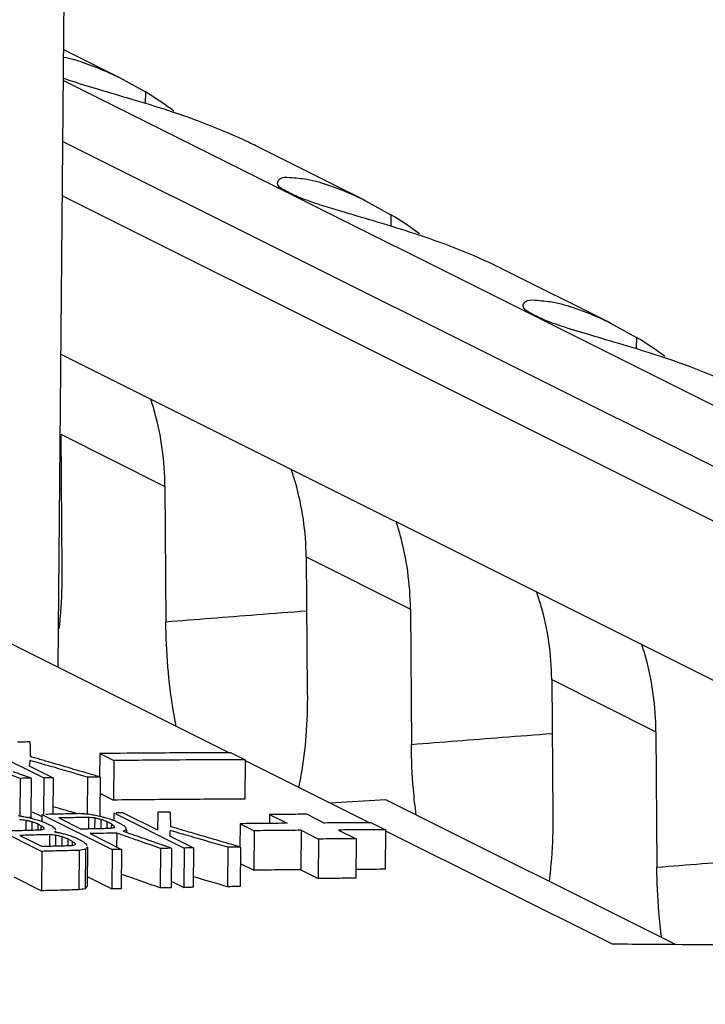
# Model space of a CAD drawing. Extents: x 0 to 34, y 0 to 22.
# Drawn here: x 25.4 to 25.5, y 19.2 to 19.4 of the extents above; entities that cross this region are included whole.
import ezdxf

# ---------------------------------------------------------------- set-up
doc = ezdxf.new("R2010")
doc.units = 0
doc.header["$LTSCALE"] = 1.87
doc.header["$MEASUREMENT"] = 0
doc.layers.get('0').update_dxf_attribs({"linetype": 'CONTINUOUS'})

msp = doc.modelspace()

# ---------------------------------------------------------------- linework, layer by layer
at = {"color": 7, "linetype": 'CONTINUOUS'}
for p, q in [((25.36639, 19.25253), (25.36876, 19.50923)), ((25.38178, 19.39952), (25.36781, 19.4065)), ((25.36774, 19.39885), (26.15695, 19.00436)), ((25.38168, 19.39957), (25.38816, 19.39599)), ((25.38816, 19.39599), (25.38814, 19.39311)), ((25.3676, 19.38365), (25.79416, 19.17044)), ((25.44301, 19.36891), (25.41569, 19.38257)), ((25.36748, 19.3701), (25.76164, 19.17307)), ((25.44292, 19.36896), (25.4494, 19.36538)), ((25.4494, 19.36538), (25.44937, 19.3625)), ((25.50424, 19.3383), (25.47692, 19.35196)), ((25.50415, 19.33835), (25.51063, 19.33478)), ((25.51063, 19.33478), (25.5106, 19.3319)), ((25.36711, 19.33056), (25.67056, 19.17888)), ((25.36705, 19.31061), (25.36732, 19.27681)), ((25.36705, 19.31061), (25.39303, 19.29762)), ((25.39303, 19.29762), (25.39326, 19.26384)), ((25.30723, 19.2821), (25.40912, 19.23117)), ((25.42828, 19.28), (25.42855, 19.24621)), ((25.42828, 19.28), (25.45426, 19.26702)), ((25.45426, 19.26702), (25.4545, 19.23324)), ((25.48951, 19.2494), (25.48978, 19.2156)), ((25.48951, 19.2494), (25.51549, 19.23641)), ((25.51549, 19.23641), (25.51573, 19.20263)), ((25.34533, 19.23363), (25.36282, 19.22489)), ((25.37681, 19.23095), (25.37675, 19.22512)), ((25.37681, 19.23095), (25.38031, 19.2292)), ((25.38031, 19.2292), (25.38022, 19.21936)), ((25.40958, 19.23117), (25.41308, 19.22942)), ((25.41308, 19.22942), (25.41299, 19.21958)), ((25.41308, 19.22919), (25.44411, 19.21368)), ((25.35921, 19.2279), (25.36516, 19.22493)), ((25.35697, 19.22477), (25.35688, 19.21542)), ((25.3597, 19.22483), (25.35961, 19.21499)), ((25.36282, 19.22489), (25.36274, 19.21576)), ((25.36516, 19.22493), (25.36508, 19.21583)), ((25.37374, 19.22507), (25.37366, 19.21595)), ((25.37687, 19.22512), (25.37678, 19.21528)), ((25.37683, 19.22105), (25.38022, 19.21936)), ((25.44816, 19.21944), (25.43424, 19.21861)), ((25.52052, 19.18327), (25.44816, 19.21944)), ((25.34481, 19.21531), (25.3623, 19.20656)), ((25.35834, 19.2143), (25.35832, 19.21175)), ((25.35994, 19.21644), (25.36215, 19.21534)), ((25.36237, 19.21576), (25.36235, 19.21419)), ((25.36237, 19.21576), (25.37986, 19.20702)), ((25.36657, 19.21489), (25.37215, 19.2121)), ((25.37398, 19.21505), (25.37395, 19.21208)), ((25.37552, 19.21489), (25.3755, 19.21217)), ((25.37705, 19.21453), (25.37703, 19.2122)), ((25.38031, 19.21614), (25.3803, 19.21457)), ((25.38031, 19.21614), (25.39781, 19.2074)), ((25.38266, 19.21618), (25.39122, 19.2119)), ((25.39124, 19.21633), (25.39122, 19.2119)), ((25.41913, 19.21576), (25.41911, 19.21353)), ((25.41913, 19.21576), (25.4235, 19.21357)), ((25.42849, 19.21582), (25.43286, 19.21364)), ((25.35986, 19.21395), (25.35984, 19.21187)), ((25.36137, 19.2134), (25.36136, 19.21186)), ((25.36137, 19.2134), (25.36212, 19.21303)), ((25.36212, 19.21303), (25.3621, 19.21185)), ((25.36334, 19.21364), (25.36483, 19.2129)), ((25.37856, 19.21398), (25.37854, 19.21224)), ((25.37856, 19.21398), (25.37967, 19.21342)), ((25.37967, 19.21342), (25.37966, 19.21248)), ((25.3809, 19.21403), (25.38239, 19.21328)), ((25.38343, 19.21195), (25.38343, 19.21126)), ((25.4118, 19.21346), (25.41174, 19.20763)), ((25.4118, 19.21346), (25.4153, 19.21171)), ((25.427, 19.21182), (25.42691, 19.20198)), ((25.427, 19.21182), (25.43137, 19.20964)), ((25.43636, 19.21189), (25.44074, 19.2097)), ((25.44457, 19.21368), (25.44807, 19.21193)), ((25.44807, 19.21193), (25.44798, 19.20209)), ((25.35683, 19.21054), (25.36241, 19.20774)), ((25.36424, 19.21073), (25.36421, 19.20773)), ((25.36578, 19.21058), (25.36576, 19.20784)), ((25.36731, 19.21023), (25.36729, 19.20788)), ((25.36882, 19.20968), (25.3688, 19.20795)), ((25.36882, 19.20968), (25.36993, 19.20912)), ((25.37078, 19.20992), (25.37265, 19.20899)), ((25.37439, 19.21098), (25.3822, 19.20707)), ((25.38102, 19.21113), (25.38099, 19.20768)), ((25.39419, 19.21042), (25.40015, 19.20744)), ((25.4153, 19.21171), (25.41521, 19.20187)), ((25.43137, 19.20964), (25.43128, 19.1998)), ((25.44074, 19.2097), (25.44065, 19.19986)), ((25.44806, 19.2117), (25.50471, 19.18339)), ((25.36993, 19.20912), (25.36992, 19.20794)), ((25.37325, 19.20705), (25.37316, 19.19722)), ((25.37369, 19.20765), (25.3736, 19.19781)), ((25.37986, 19.20702), (25.37977, 19.19718)), ((25.3822, 19.20707), (25.38211, 19.19724)), ((25.39196, 19.20728), (25.39187, 19.19745)), ((25.39469, 19.20734), (25.3946, 19.1975)), ((25.39781, 19.2074), (25.39772, 19.19756)), ((25.40015, 19.20744), (25.40006, 19.1976)), ((25.40873, 19.20758), (25.40864, 19.19774)), ((25.41185, 19.20763), (25.41176, 19.19779)), ((25.3623, 19.20656), (25.36221, 19.19673)), ((25.37167, 19.20682), (25.37158, 19.19698)), ((25.41182, 19.20356), (25.41521, 19.20187)), ((25.42691, 19.20198), (25.43128, 19.1998)), ((25.35534, 19.20017), (25.36221, 19.19673)), ((25.37362, 19.20026), (25.37977, 19.19718)), ((25.39461, 19.19911), (25.39772, 19.19756))]:
    msp.add_line(p, q, dxfattribs=at)
for points, knots in [([(25.3678, 19.40471), (25.36956, 19.40436), (25.37385, 19.40305), (25.3784, 19.40117), (25.38119, 19.39981), (25.38169, 19.39957)], [0, 0, 0, 0, 0.369578, 0.88878, 1, 1, 1, 1]), ([(25.41572, 19.38255), (25.41511, 19.38286), (25.41124, 19.38475), (25.40404, 19.38782), (25.3943, 19.39126), (25.38522, 19.39405), (25.37719, 19.39637), (25.37155, 19.39809), (25.36849, 19.3991), (25.36772, 19.39937)], [0, 0, 0, 0, 0.040548, 0.253675, 0.460981, 0.649185, 0.814126, 0.95253, 1, 1, 1, 1]), ([(25.42116, 19.37344), (25.42123, 19.37373), (25.42191, 19.37486), (25.42486, 19.37461), (25.42897, 19.37431), (25.43489, 19.37252), (25.43963, 19.37056), (25.44242, 19.36921), (25.44292, 19.36896)], [0, 0, 0, 0, 0.038292, 0.147199, 0.334144, 0.597384, 0.92897, 1, 1, 1, 1]), ([(25.47695, 19.35194), (25.47634, 19.35225), (25.47247, 19.35414), (25.46527, 19.35722), (25.45553, 19.36065), (25.44645, 19.36344), (25.43842, 19.36577), (25.43181, 19.36778), (25.42647, 19.3696), (25.42337, 19.3712), (25.42104, 19.37252), (25.42113, 19.37333), (25.42116, 19.37344)], [0, 0, 0, 0, 0.034205, 0.213994, 0.388872, 0.547636, 0.686776, 0.80353, 0.89447, 0.958595, 0.994609, 1, 1, 1, 1]), ([(25.53818, 19.32134), (25.53757, 19.32165), (25.5337, 19.32354), (25.52651, 19.32661), (25.51676, 19.33005), (25.50768, 19.33284), (25.49965, 19.33516), (25.49304, 19.33717), (25.4877, 19.33899), (25.4846, 19.34059), (25.48227, 19.34192), (25.48236, 19.34273), (25.48239, 19.34283)], [0, 0, 0, 0, 0.034205, 0.213994, 0.388872, 0.547636, 0.686776, 0.80353, 0.89447, 0.958595, 0.994609, 1, 1, 1, 1]), ([(25.48239, 19.34283), (25.48246, 19.34312), (25.48314, 19.34425), (25.48609, 19.34401), (25.4902, 19.3437), (25.49612, 19.34191), (25.50086, 19.33996), (25.50366, 19.3386), (25.50415, 19.33835)], [0, 0, 0, 0, 0.038292, 0.147199, 0.334144, 0.597384, 0.92897, 1, 1, 1, 1]), ([(25.39303, 19.29762), (25.39301, 19.30076), (25.39257, 19.30698), (25.39109, 19.31427), (25.38985, 19.31836), (25.38948, 19.31949)], [0, 0, 0, 0, 0.423073, 0.839358, 1, 1, 1, 1]), ([(25.42828, 19.28), (25.42825, 19.28315), (25.42778, 19.28942), (25.42619, 19.29674), (25.42487, 19.30087), (25.42446, 19.30201)], [0, 0, 0, 0, 0.420861, 0.837749, 1, 1, 1, 1]), ([(25.45426, 19.26702), (25.45424, 19.27015), (25.4538, 19.27638), (25.45232, 19.28366), (25.45108, 19.28776), (25.45071, 19.28889)], [0, 0, 0, 0, 0.423073, 0.839358, 1, 1, 1, 1]), ([(25.36732, 19.27681), (25.36735, 19.27321), (25.3672, 19.2683), (25.36674, 19.26342), (25.3666, 19.26213)], [0, 0, 0, 0, 0.735708, 1, 1, 1, 1]), ([(25.48951, 19.2494), (25.48948, 19.25254), (25.48901, 19.25881), (25.48742, 19.26613), (25.4861, 19.27026), (25.4857, 19.27141)], [0, 0, 0, 0, 0.420861, 0.837749, 1, 1, 1, 1]), ([(25.39326, 19.26384), (25.40082, 19.26444), (25.41252, 19.26536), (25.42423, 19.26627), (25.42839, 19.2666)], [0, 0, 0, 0, 0.645118, 1, 1, 1, 1]), ([(25.39583, 19.23774), (25.39559, 19.23898), (25.39471, 19.2439), (25.39364, 19.2526), (25.39329, 19.26009), (25.39326, 19.26384)], [0, 0, 0, 0, 0.143866, 0.571083, 1, 1, 1, 1]), ([(25.51549, 19.23641), (25.51547, 19.23954), (25.51504, 19.24577), (25.51356, 19.25305), (25.51231, 19.25715), (25.51194, 19.25828)], [0, 0, 0, 0, 0.423073, 0.839358, 1, 1, 1, 1]), ([(25.42855, 19.24621), (25.42858, 19.2426), (25.42837, 19.23569), (25.42743, 19.22781), (25.42659, 19.22357), (25.42638, 19.22258)], [0, 0, 0, 0, 0.45523, 0.872077, 1, 1, 1, 1]), ([(25.35937, 19.23386), (25.35885, 19.23385), (25.35781, 19.23384), (25.35677, 19.23382), (25.35625, 19.23382)], [0, 0, 0, 0, 0.499993, 1, 1, 1, 1]), ([(25.35937, 19.23386), (25.35938, 19.23326), (25.3594, 19.23204), (25.35941, 19.23083), (25.35942, 19.23022)], [0, 0, 0, 0, 0.499512, 1, 1, 1, 1]), ([(25.4545, 19.23324), (25.46205, 19.23383), (25.47375, 19.23475), (25.48546, 19.23567), (25.48962, 19.23599)], [0, 0, 0, 0, 0.645118, 1, 1, 1, 1]), ([(25.4557, 19.21561), (25.45542, 19.21773), (25.4548, 19.22359), (25.45452, 19.22948), (25.4545, 19.23324)], [0, 0, 0, 0, 0.362756, 1, 1, 1, 1]), ([(25.40958, 19.23117), (25.40412, 19.23116), (25.39435, 19.23112), (25.38459, 19.23103), (25.38029, 19.23099)], [0, 0, 0, 0, 0.559376, 1, 1, 1, 1]), ([(25.40959, 19.22941), (25.40529, 19.2294), (25.39553, 19.22935), (25.38577, 19.22926), (25.38031, 19.2292)], [0, 0, 0, 0, 0.440304, 1, 1, 1, 1]), ([(25.374, 19.22596), (25.37205, 19.22653), (25.36943, 19.22729), (25.3668, 19.22806), (25.36613, 19.22826)], [0, 0, 0, 0, 0.74463, 1, 1, 1, 1]), ([(25.3597, 19.22483), (25.35924, 19.22482), (25.35833, 19.2248), (25.35742, 19.22478), (25.35697, 19.22477)], [0, 0, 0, 0, 0.499994, 1, 1, 1, 1]), ([(25.36516, 19.22493), (25.36477, 19.22492), (25.36399, 19.22491), (25.36321, 19.22489), (25.36282, 19.22489)], [0, 0, 0, 0, 0.499995, 1, 1, 1, 1]), ([(25.37687, 19.22512), (25.37635, 19.22511), (25.3753, 19.22509), (25.37426, 19.22508), (25.37374, 19.22507)], [0, 0, 0, 0, 0.499993, 1, 1, 1, 1]), ([(25.41299, 19.21958), (25.40753, 19.21957), (25.3966, 19.21952), (25.38568, 19.21942), (25.38022, 19.21936)], [0, 0, 0, 0, 0.499926, 1, 1, 1, 1]), ([(25.38266, 19.21618), (25.38227, 19.21618), (25.38167, 19.21617), (25.38107, 19.21615), (25.38086, 19.21615)], [0, 0, 0, 0, 0.651371, 1, 1, 1, 1]), ([(25.39436, 19.21637), (25.39384, 19.21637), (25.3928, 19.21635), (25.39176, 19.21633), (25.39124, 19.21633)], [0, 0, 0, 0, 0.499993, 1, 1, 1, 1]), ([(25.39436, 19.21637), (25.39437, 19.21577), (25.39438, 19.21455), (25.3944, 19.21334), (25.39441, 19.21273)], [0, 0, 0, 0, 0.499512, 1, 1, 1, 1]), ([(25.42849, 19.21582), (25.42693, 19.21581), (25.42526, 19.2158), (25.42359, 19.21579), (25.42348, 19.21579)], [0, 0, 0, 0, 0.935166, 1, 1, 1, 1]), ([(25.48978, 19.2156), (25.48981, 19.21199), (25.48964, 19.2065), (25.48909, 19.20103), (25.48885, 19.19915)], [0, 0, 0, 0, 0.656445, 1, 1, 1, 1]), ([(25.36662, 19.21118), (25.36643, 19.21121), (25.36617, 19.21125), (25.3659, 19.21129), (25.36584, 19.2113)], [0, 0, 0, 0, 0.737061, 1, 1, 1, 1]), ([(25.36731, 19.21023), (25.36705, 19.21028), (25.36677, 19.21035), (25.36648, 19.21042), (25.36644, 19.21043)], [0, 0, 0, 0, 0.88034, 1, 1, 1, 1]), ([(25.40899, 19.20847), (25.40704, 19.20904), (25.40442, 19.2098), (25.40179, 19.21057), (25.40112, 19.21077)], [0, 0, 0, 0, 0.74463, 1, 1, 1, 1]), ([(25.44074, 19.2097), (25.43918, 19.20969), (25.43606, 19.20967), (25.43293, 19.20965), (25.43137, 19.20964)], [0, 0, 0, 0, 0.499979, 1, 1, 1, 1]), ([(25.3822, 19.20707), (25.38181, 19.20706), (25.38103, 19.20705), (25.38025, 19.20703), (25.37986, 19.20702)], [0, 0, 0, 0, 0.499995, 1, 1, 1, 1]), ([(25.39469, 19.20734), (25.39423, 19.20733), (25.39332, 19.20731), (25.39241, 19.20729), (25.39196, 19.20728)], [0, 0, 0, 0, 0.499994, 1, 1, 1, 1]), ([(25.40015, 19.20744), (25.39976, 19.20743), (25.39898, 19.20742), (25.3982, 19.2074), (25.39781, 19.2074)], [0, 0, 0, 0, 0.499995, 1, 1, 1, 1]), ([(25.41185, 19.20763), (25.41133, 19.20762), (25.41029, 19.20761), (25.40925, 19.20759), (25.40873, 19.20758)], [0, 0, 0, 0, 0.499993, 1, 1, 1, 1]), ([(25.51573, 19.20263), (25.52328, 19.20322), (25.53499, 19.20414), (25.54669, 19.20506), (25.55085, 19.20539)], [0, 0, 0, 0, 0.645118, 1, 1, 1, 1]), ([(25.42691, 19.20198), (25.42496, 19.20197), (25.42106, 19.20193), (25.41716, 19.20189), (25.41521, 19.20187)], [0, 0, 0, 0, 0.499974, 1, 1, 1, 1]), ([(25.51693, 19.185), (25.51665, 19.18712), (25.51603, 19.19299), (25.51575, 19.19888), (25.51573, 19.20263)], [0, 0, 0, 0, 0.362756, 1, 1, 1, 1]), ([(25.39187, 19.19745), (25.39004, 19.19809), (25.38717, 19.1991), (25.3843, 19.20011), (25.38325, 19.20047)], [0, 0, 0, 0, 0.634666, 1, 1, 1, 1]), ([(25.44065, 19.19986), (25.43909, 19.19985), (25.43596, 19.19983), (25.43284, 19.19981), (25.43128, 19.1998)], [0, 0, 0, 0, 0.499979, 1, 1, 1, 1]), ([(25.3736, 19.19781), (25.37353, 19.19771), (25.37338, 19.19752), (25.37323, 19.19732), (25.37316, 19.19722)], [0, 0, 0, 0, 0.499905, 1, 1, 1, 1]), ([(25.38211, 19.19724), (25.38172, 19.19723), (25.38094, 19.19721), (25.38016, 19.19719), (25.37977, 19.19718)], [0, 0, 0, 0, 0.499995, 1, 1, 1, 1]), ([(25.3946, 19.1975), (25.39414, 19.19749), (25.39323, 19.19747), (25.39232, 19.19745), (25.39187, 19.19745)], [0, 0, 0, 0, 0.499994, 1, 1, 1, 1]), ([(25.40006, 19.1976), (25.39967, 19.19759), (25.39889, 19.19758), (25.39811, 19.19757), (25.39772, 19.19756)], [0, 0, 0, 0, 0.499995, 1, 1, 1, 1]), ([(25.41176, 19.19779), (25.41124, 19.19778), (25.4102, 19.19777), (25.40916, 19.19775), (25.40864, 19.19774)], [0, 0, 0, 0, 0.499993, 1, 1, 1, 1]), ([(25.37158, 19.19698), (25.37002, 19.19694), (25.36689, 19.19686), (25.36377, 19.19677), (25.36221, 19.19673)], [0, 0, 0, 0, 0.499978, 1, 1, 1, 1]), ([(25.79416, 19.17044), (25.79153, 19.17067), (25.77888, 19.17174), (25.74616, 19.17435), (25.68585, 19.17836), (25.61535, 19.18153), (25.55485, 19.18296), (25.52131, 19.18331), (25.50796, 19.18338), (25.50471, 19.18339)], [0, 0, 0, 0, 0.02724, 0.131415, 0.339858, 0.652873, 0.861777, 0.966321, 1, 1, 1, 1])]:
    msp.add_open_spline(points, degree=3, knots=knots, dxfattribs=at)
for points in [[(25.39529, 19.39124), (25.39298, 19.39293), (25.39061, 19.39452), (25.38816, 19.39599)], [(25.45652, 19.36064), (25.45422, 19.36232), (25.45184, 19.36391), (25.4494, 19.36538)], [(25.51775, 19.33003), (25.51545, 19.33172), (25.51307, 19.3333), (25.51063, 19.33478)], [(25.3668, 19.29718), (25.36692, 19.29719), (25.36704, 19.2972), (25.36715, 19.29721)], [(25.35933, 19.22925), (25.35931, 19.22903), (25.35929, 19.22881), (25.35927, 19.22858)], [(25.35958, 19.22918), (25.35949, 19.22921), (25.35941, 19.22923), (25.35933, 19.22925)], [(25.3596, 19.23017), (25.35954, 19.23018), (25.35948, 19.2302), (25.35942, 19.23022)], [(25.36086, 19.22881), (25.36043, 19.22894), (25.36, 19.22906), (25.35958, 19.22918)], [(25.35984, 19.23009), (25.35976, 19.23012), (25.35968, 19.23014), (25.3596, 19.23017)], [(25.36113, 19.22972), (25.3607, 19.22984), (25.36027, 19.22997), (25.35984, 19.23009)], [(25.36399, 19.22888), (25.36303, 19.22916), (25.36208, 19.22944), (25.36113, 19.22972)], [(25.38029, 19.23099), (25.37913, 19.23097), (25.37797, 19.23096), (25.37681, 19.23095)], [(25.41308, 19.22942), (25.41191, 19.22942), (25.41075, 19.22942), (25.40959, 19.22941)], [(25.35697, 19.22477), (25.35514, 19.22541), (25.35332, 19.22605), (25.3515, 19.22669)], [(25.35927, 19.22858), (25.35925, 19.22836), (25.35923, 19.22813), (25.35921, 19.2279)], [(25.36587, 19.22736), (25.3642, 19.22784), (25.36253, 19.22833), (25.36086, 19.22881)], [(25.36613, 19.22826), (25.36542, 19.22847), (25.3647, 19.22868), (25.36399, 19.22888)], [(25.36654, 19.22716), (25.36631, 19.22723), (25.36609, 19.22729), (25.36587, 19.22736)], [(25.37374, 19.22507), (25.37134, 19.22577), (25.36894, 19.22647), (25.36654, 19.22716)], [(25.35728, 19.22567), (25.35658, 19.22591), (25.35588, 19.22616), (25.35518, 19.2264)], [(25.35777, 19.2255), (25.35761, 19.22555), (25.35745, 19.22561), (25.35728, 19.22567)], [(25.35799, 19.22542), (25.35792, 19.22545), (25.35785, 19.22547), (25.35777, 19.2255)], [(25.3583, 19.22531), (25.3582, 19.22535), (25.3581, 19.22539), (25.35799, 19.22542)], [(25.3597, 19.22483), (25.35923, 19.22499), (25.35877, 19.22515), (25.3583, 19.22531)], [(25.37687, 19.22512), (25.37591, 19.2254), (25.37496, 19.22568), (25.374, 19.22596)], [(25.36578, 19.21752), (25.36555, 19.21759), (25.36532, 19.21765), (25.36509, 19.21772)], [(25.36645, 19.21733), (25.36622, 19.21739), (25.366, 19.21746), (25.36578, 19.21752)], [(25.36721, 19.2171), (25.36696, 19.21718), (25.3667, 19.21725), (25.36645, 19.21733)], [(25.37115, 19.21596), (25.36984, 19.21634), (25.36853, 19.21672), (25.36721, 19.2171)], [(25.35697, 19.21533), (25.35681, 19.21536), (25.35665, 19.21539), (25.3565, 19.21542)], [(25.35757, 19.21438), (25.35731, 19.2144), (25.35705, 19.21443), (25.3568, 19.21445)], [(25.35783, 19.21517), (25.35755, 19.21522), (25.35726, 19.21528), (25.35697, 19.21533)], [(25.35834, 19.2143), (25.35808, 19.21432), (25.35782, 19.21435), (25.35757, 19.21438)], [(25.35917, 19.21491), (25.35873, 19.21499), (25.35828, 19.21508), (25.35783, 19.21517)], [(25.3591, 19.21412), (25.35885, 19.21418), (25.35859, 19.21424), (25.35834, 19.2143)], [(25.35961, 19.21499), (25.35935, 19.21498), (25.35908, 19.21498), (25.35882, 19.21497)], [(25.36006, 19.21467), (25.35976, 19.21475), (25.35947, 19.21483), (25.35917, 19.21491)], [(25.3605, 19.21455), (25.36035, 19.21459), (25.36021, 19.21463), (25.36006, 19.21467)], [(25.36183, 19.21419), (25.36139, 19.21431), (25.36095, 19.21443), (25.3605, 19.21455)], [(25.36705, 19.21587), (25.3658, 19.21584), (25.36454, 19.21581), (25.36329, 19.21578)], [(25.37028, 19.21497), (25.36904, 19.21494), (25.3678, 19.21492), (25.36657, 19.21489)], [(25.37173, 19.21597), (25.37017, 19.21594), (25.36861, 19.21591), (25.36705, 19.21587)], [(25.37398, 19.21505), (25.37275, 19.21502), (25.37151, 19.215), (25.37028, 19.21497)], [(25.37289, 19.2159), (25.37251, 19.21592), (25.37212, 19.21595), (25.37173, 19.21597)], [(25.37405, 19.21583), (25.37367, 19.21585), (25.37328, 19.21587), (25.37289, 19.2159)], [(25.37475, 19.21497), (25.3745, 19.215), (25.37424, 19.21502), (25.37398, 19.21505)], [(25.37539, 19.21556), (25.37495, 19.21565), (25.3745, 19.21574), (25.37405, 19.21583)], [(25.37552, 19.21489), (25.37527, 19.21491), (25.37501, 19.21494), (25.37475, 19.21497)], [(25.37673, 19.2153), (25.37629, 19.21539), (25.37584, 19.21547), (25.37539, 19.21556)], [(25.37629, 19.21471), (25.37603, 19.21477), (25.37578, 19.21483), (25.37552, 19.21489)], [(25.37705, 19.21453), (25.3768, 19.21459), (25.37654, 19.21465), (25.37629, 19.21471)], [(25.37722, 19.21517), (25.37706, 19.21521), (25.37689, 19.21525), (25.37673, 19.2153)], [(25.3778, 19.21426), (25.37755, 19.21435), (25.3773, 19.21444), (25.37705, 19.21453)], [(25.37806, 19.21494), (25.37778, 19.21501), (25.3775, 19.21509), (25.37722, 19.21517)], [(25.37856, 19.21398), (25.37831, 19.21407), (25.37805, 19.21416), (25.3778, 19.21426)], [(25.37939, 19.21458), (25.37895, 19.2147), (25.3785, 19.21482), (25.37806, 19.21494)], [(25.3797, 19.21446), (25.3796, 19.2145), (25.37949, 19.21454), (25.37939, 19.21458)], [(25.38001, 19.21435), (25.37991, 19.21439), (25.37981, 19.21443), (25.3797, 19.21446)], [(25.38014, 19.2143), (25.3801, 19.21432), (25.38006, 19.21433), (25.38001, 19.21435)], [(25.3809, 19.21403), (25.38065, 19.21412), (25.3804, 19.21421), (25.38014, 19.2143)], [(25.42348, 19.21579), (25.42203, 19.21578), (25.42058, 19.21577), (25.41913, 19.21576)], [(25.36201, 19.21185), (25.36077, 19.21182), (25.35954, 19.21179), (25.3583, 19.21175)], [(25.35986, 19.21395), (25.35961, 19.214), (25.35936, 19.21406), (25.3591, 19.21412)], [(25.36062, 19.21367), (25.36037, 19.21376), (25.36012, 19.21385), (25.35986, 19.21395)], [(25.36137, 19.2134), (25.36112, 19.21349), (25.36087, 19.21358), (25.36062, 19.21367)], [(25.36246, 19.21396), (25.36225, 19.21404), (25.36204, 19.21411), (25.36183, 19.21419)], [(25.36241, 19.21196), (25.36227, 19.21192), (25.36214, 19.21189), (25.36201, 19.21185)], [(25.36212, 19.21303), (25.36224, 19.21293), (25.36236, 19.21284), (25.36248, 19.21274)], [(25.36281, 19.21207), (25.36267, 19.21203), (25.36254, 19.21199), (25.36241, 19.21196)], [(25.36259, 19.21392), (25.36254, 19.21393), (25.3625, 19.21395), (25.36246, 19.21396)], [(25.36248, 19.21274), (25.36253, 19.21271), (25.36257, 19.21267), (25.36262, 19.21263)], [(25.36334, 19.21364), (25.36309, 19.21373), (25.36284, 19.21382), (25.36259, 19.21392)], [(25.36262, 19.21263), (25.36269, 19.21257), (25.36277, 19.21252), (25.36284, 19.21246)], [(25.36282, 19.21226), (25.36282, 19.2122), (25.36281, 19.21213), (25.36281, 19.21207)], [(25.36284, 19.21246), (25.36284, 19.21239), (25.36283, 19.21233), (25.36282, 19.21226)], [(25.36483, 19.2129), (25.36495, 19.2128), (25.36507, 19.21271), (25.36519, 19.21261)], [(25.36519, 19.21261), (25.36531, 19.21252), (25.36543, 19.21242), (25.36556, 19.21233)], [(25.36556, 19.21233), (25.36561, 19.2122), (25.36566, 19.21207), (25.36571, 19.21194)], [(25.37586, 19.21218), (25.37462, 19.21215), (25.37339, 19.21212), (25.37215, 19.2121)], [(25.37957, 19.21226), (25.37833, 19.21223), (25.37709, 19.21221), (25.37586, 19.21218)], [(25.37996, 19.21236), (25.37983, 19.21233), (25.3797, 19.21229), (25.37957, 19.21226)], [(25.37967, 19.21342), (25.37979, 19.21333), (25.37992, 19.21323), (25.38004, 19.21314)], [(25.38036, 19.21247), (25.38023, 19.21243), (25.3801, 19.2124), (25.37996, 19.21236)], [(25.38004, 19.21314), (25.38008, 19.2131), (25.38013, 19.21307), (25.38017, 19.21304)], [(25.38017, 19.21304), (25.38025, 19.21298), (25.38032, 19.21292), (25.3804, 19.21286)], [(25.38038, 19.21266), (25.38038, 19.2126), (25.38037, 19.21253), (25.38036, 19.21247)], [(25.3804, 19.21286), (25.38039, 19.21279), (25.38039, 19.21273), (25.38038, 19.21266)], [(25.38239, 19.21328), (25.38251, 19.21319), (25.38263, 19.21309), (25.38275, 19.213)], [(25.38275, 19.213), (25.38287, 19.21291), (25.38299, 19.21281), (25.38311, 19.21272)], [(25.38343, 19.21195), (25.3833, 19.21188), (25.38316, 19.21182), (25.38302, 19.21175)], [(25.38311, 19.21272), (25.38317, 19.21259), (25.38322, 19.21246), (25.38327, 19.21233)], [(25.38327, 19.21233), (25.3833, 19.21226), (25.38334, 19.21218), (25.38337, 19.2121)], [(25.38337, 19.2121), (25.38339, 19.21205), (25.38341, 19.212), (25.38343, 19.21195)], [(25.39432, 19.21177), (25.3943, 19.21154), (25.39428, 19.21132), (25.39426, 19.21109)], [(25.39457, 19.21169), (25.39448, 19.21172), (25.3944, 19.21174), (25.39432, 19.21177)], [(25.39459, 19.21268), (25.39453, 19.21269), (25.39447, 19.21271), (25.39441, 19.21273)], [(25.39483, 19.2126), (25.39475, 19.21263), (25.39467, 19.21265), (25.39459, 19.21268)], [(25.39612, 19.21223), (25.39569, 19.21235), (25.39526, 19.21248), (25.39483, 19.2126)], [(25.39898, 19.21139), (25.39802, 19.21167), (25.39707, 19.21195), (25.39612, 19.21223)], [(25.41765, 19.21352), (25.4157, 19.2135), (25.41375, 19.21348), (25.4118, 19.21346)], [(25.42115, 19.21177), (25.4192, 19.21175), (25.41725, 19.21173), (25.4153, 19.21171)], [(25.4235, 19.21357), (25.42155, 19.21356), (25.4196, 19.21354), (25.41765, 19.21352)], [(25.427, 19.21182), (25.42505, 19.21181), (25.4231, 19.21179), (25.42115, 19.21177)], [(25.43872, 19.21366), (25.43677, 19.21366), (25.43481, 19.21365), (25.43286, 19.21364)], [(25.44222, 19.21192), (25.44026, 19.21191), (25.43831, 19.2119), (25.43636, 19.21189)], [(25.44457, 19.21368), (25.44262, 19.21368), (25.44067, 19.21367), (25.43872, 19.21366)], [(25.44807, 19.21193), (25.44612, 19.21193), (25.44417, 19.21192), (25.44222, 19.21192)], [(25.3583, 19.21175), (25.35707, 19.21172), (25.35583, 19.21169), (25.35459, 19.21165)], [(25.36053, 19.21064), (25.3593, 19.2106), (25.35806, 19.21057), (25.35683, 19.21054)], [(25.36424, 19.21073), (25.36301, 19.2107), (25.36177, 19.21067), (25.36053, 19.21064)], [(25.36501, 19.21066), (25.36476, 19.21068), (25.3645, 19.21071), (25.36424, 19.21073)], [(25.36578, 19.21058), (25.36553, 19.2106), (25.36527, 19.21063), (25.36501, 19.21066)], [(25.36558, 19.21141), (25.36554, 19.21139), (25.3655, 19.21137), (25.36547, 19.21135)], [(25.36584, 19.2113), (25.36571, 19.21132), (25.36559, 19.21133), (25.36547, 19.21135)], [(25.36567, 19.21145), (25.36564, 19.21144), (25.36561, 19.21142), (25.36558, 19.21141)], [(25.36587, 19.21156), (25.36581, 19.21152), (25.36574, 19.21149), (25.36567, 19.21145)], [(25.36644, 19.21043), (25.36622, 19.21048), (25.366, 19.21053), (25.36578, 19.21058)], [(25.3675, 19.21095), (25.36721, 19.21103), (25.36691, 19.21111), (25.36662, 19.21118)], [(25.36806, 19.20995), (25.36781, 19.21004), (25.36756, 19.21013), (25.36731, 19.21023)], [(25.36795, 19.21083), (25.3678, 19.21087), (25.36765, 19.21091), (25.3675, 19.21095)], [(25.36928, 19.21047), (25.36883, 19.21059), (25.36839, 19.21071), (25.36795, 19.21083)], [(25.36882, 19.20968), (25.36856, 19.20977), (25.36831, 19.20986), (25.36806, 19.20995)], [(25.37003, 19.21019), (25.36978, 19.21029), (25.36953, 19.21038), (25.36928, 19.21047)], [(25.37078, 19.20992), (25.37053, 19.21001), (25.37028, 19.2101), (25.37003, 19.21019)], [(25.3777, 19.21105), (25.3766, 19.21103), (25.37549, 19.21101), (25.37439, 19.21098)], [(25.38102, 19.21113), (25.37991, 19.2111), (25.37881, 19.21108), (25.3777, 19.21105)], [(25.38334, 19.21031), (25.38257, 19.21058), (25.38179, 19.21085), (25.38102, 19.21113)], [(25.38302, 19.21175), (25.38289, 19.21168), (25.38275, 19.21161), (25.38262, 19.21155)], [(25.38322, 19.21134), (25.38302, 19.21141), (25.38282, 19.21148), (25.38262, 19.21155)], [(25.38364, 19.21119), (25.3835, 19.21124), (25.38336, 19.21129), (25.38322, 19.21134)], [(25.38649, 19.2092), (25.38544, 19.20957), (25.38439, 19.20994), (25.38334, 19.21031)], [(25.38865, 19.20944), (25.38698, 19.21002), (25.38531, 19.21061), (25.38364, 19.21119)], [(25.39017, 19.20891), (25.38967, 19.20909), (25.38916, 19.20927), (25.38865, 19.20944)], [(25.39426, 19.21109), (25.39424, 19.21087), (25.39422, 19.21064), (25.39419, 19.21042)], [(25.39584, 19.21132), (25.39542, 19.21145), (25.39499, 19.21157), (25.39457, 19.21169)], [(25.40086, 19.20987), (25.39919, 19.21035), (25.39751, 19.21084), (25.39584, 19.21132)], [(25.40112, 19.21077), (25.40041, 19.21098), (25.39969, 19.21119), (25.39898, 19.21139)], [(25.40153, 19.20967), (25.4013, 19.20974), (25.40108, 19.2098), (25.40086, 19.20987)], [(25.40873, 19.20758), (25.40633, 19.20828), (25.40393, 19.20898), (25.40153, 19.20967)], [(25.36612, 19.20785), (25.36488, 19.20781), (25.36365, 19.20778), (25.36241, 19.20774)], [(25.36982, 19.20794), (25.36859, 19.20791), (25.36735, 19.20788), (25.36612, 19.20785)], [(25.37022, 19.20805), (25.37009, 19.20801), (25.36996, 19.20798), (25.36982, 19.20794)], [(25.36993, 19.20912), (25.37005, 19.20902), (25.37017, 19.20893), (25.3703, 19.20883)], [(25.37062, 19.20816), (25.37049, 19.20812), (25.37036, 19.20809), (25.37022, 19.20805)], [(25.3703, 19.20883), (25.37034, 19.2088), (25.37039, 19.20876), (25.37044, 19.20872)], [(25.37044, 19.20872), (25.37051, 19.20867), (25.37058, 19.20861), (25.37066, 19.20855)], [(25.37064, 19.20835), (25.37063, 19.20829), (25.37063, 19.20822), (25.37062, 19.20816)], [(25.37066, 19.20855), (25.37065, 19.20849), (25.37065, 19.20842), (25.37064, 19.20835)], [(25.37246, 19.20693), (25.37219, 19.2069), (25.37193, 19.20686), (25.37167, 19.20682)], [(25.37325, 19.20705), (25.37298, 19.20701), (25.37272, 19.20697), (25.37246, 19.20693)], [(25.37265, 19.20899), (25.37277, 19.2089), (25.37289, 19.2088), (25.37301, 19.20871)], [(25.37301, 19.20871), (25.37313, 19.20861), (25.37325, 19.20852), (25.37337, 19.20842)], [(25.37347, 19.20735), (25.37339, 19.20725), (25.37332, 19.20715), (25.37325, 19.20705)], [(25.37337, 19.20842), (25.37342, 19.20829), (25.37348, 19.20816), (25.37353, 19.20804)], [(25.37369, 19.20765), (25.37362, 19.20755), (25.37354, 19.20745), (25.37347, 19.20735)], [(25.39196, 19.20728), (25.39013, 19.20792), (25.38831, 19.20856), (25.38649, 19.2092)], [(25.39227, 19.20818), (25.39157, 19.20842), (25.39087, 19.20867), (25.39017, 19.20891)], [(25.39276, 19.20801), (25.3926, 19.20807), (25.39243, 19.20812), (25.39227, 19.20818)], [(25.39298, 19.20793), (25.39291, 19.20796), (25.39284, 19.20798), (25.39276, 19.20801)], [(25.39329, 19.20782), (25.39319, 19.20786), (25.39309, 19.2079), (25.39298, 19.20793)], [(25.39469, 19.20734), (25.39422, 19.2075), (25.39376, 19.20766), (25.39329, 19.20782)], [(25.41185, 19.20763), (25.4109, 19.20791), (25.40995, 19.20819), (25.40899, 19.20847)], [(25.36699, 19.20669), (25.36542, 19.20665), (25.36386, 19.20661), (25.3623, 19.20656)], [(25.37167, 19.20682), (25.37011, 19.20678), (25.36855, 19.20673), (25.36699, 19.20669)], [(25.44212, 19.20207), (25.44164, 19.20207), (25.44115, 19.20207), (25.44067, 19.20207)], [(25.44798, 19.20209), (25.44603, 19.20208), (25.44408, 19.20208), (25.44212, 19.20207)], [(25.38282, 19.20063), (25.38259, 19.2007), (25.38237, 19.20078), (25.38215, 19.20086)], [(25.38325, 19.20047), (25.38311, 19.20052), (25.38296, 19.20057), (25.38282, 19.20063)], [(25.40076, 19.20003), (25.40054, 19.2001), (25.40031, 19.20016), (25.40008, 19.20023)], [(25.40144, 19.19984), (25.40121, 19.1999), (25.40099, 19.19997), (25.40076, 19.20003)], [(25.40864, 19.19774), (25.40624, 19.19844), (25.40384, 19.19914), (25.40144, 19.19984)], [(25.37237, 19.1971), (25.3721, 19.19706), (25.37184, 19.19702), (25.37158, 19.19698)], [(25.37316, 19.19722), (25.37289, 19.19718), (25.37263, 19.19714), (25.37237, 19.1971)]]:
    msp.add_open_spline(points, degree=3, dxfattribs=at)

doc.saveas('drawing.dxf')
